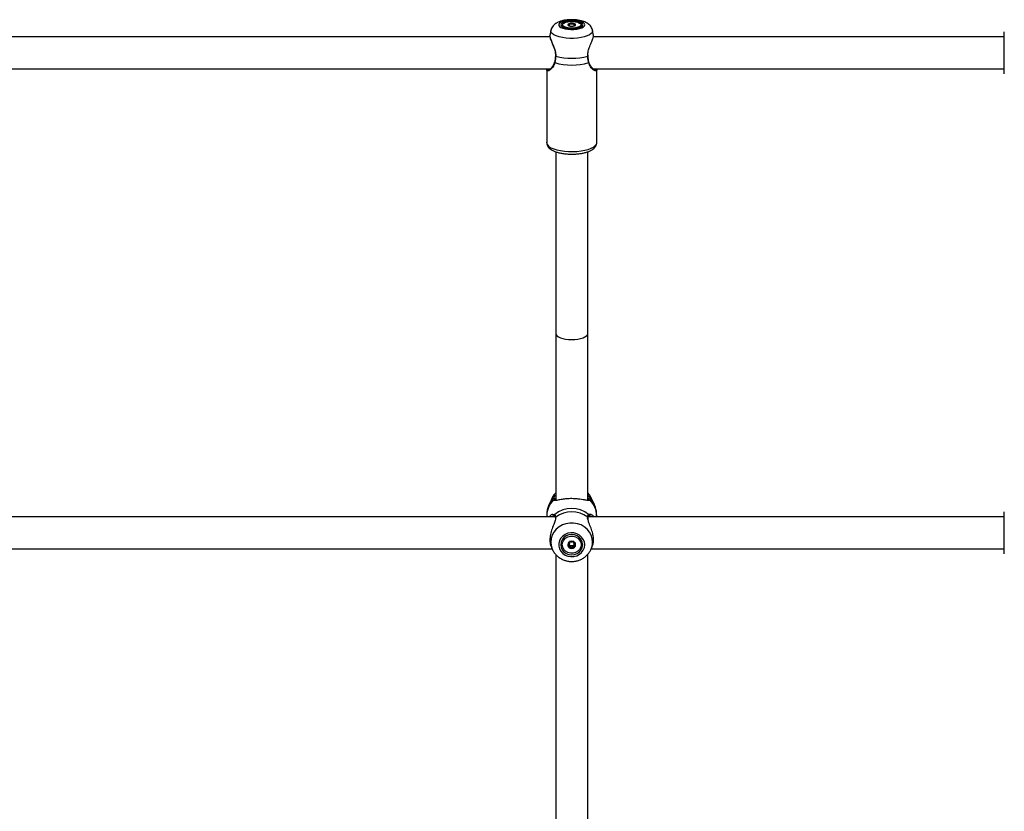
# Model space of a CAD drawing. Units: millimetres. Extents: x 0 to 42, y 0 to 29.8.
# Drawn here: x 11.5 to 12.1, y 5.6 to 6.2 of the extents above; entities that cross this region are included whole.
import ezdxf

# ---------------------------------------------------------------- set-up
doc = ezdxf.new("R2010")
doc.units = ezdxf.units.MM

msp = doc.modelspace()

# ---------------------------------------------------------------- linework, layer by layer
at = {"color": 7, "linetype": 'Continuous', "lineweight": 25}
for p, q in [((11.83834, 6.17161), (11.83834, 6.17276)), ((11.84108, 6.17276), (11.84108, 6.17158)), ((11.82584, 6.16858), (11.8252, 6.16519)), ((11.82582, 6.16858), (11.8252, 6.1653)), ((11.83391, 6.17154), (11.83534, 6.1703)), ((11.83834, 6.17158), (11.83834, 6.17161)), ((11.84406, 6.17029), (11.84551, 6.17154)), ((11.85423, 6.1653), (11.85361, 6.16858)), ((12.12791, 6.13967), (12.12791, 6.16767)), ((11.8253, 6.16433), (11.45411, 6.16433)), ((11.82527, 6.16483), (11.82522, 6.1653)), ((12.12791, 6.16433), (11.85411, 6.16433)), ((11.85065, 6.15158), (11.85062, 6.15232)), ((11.45401, 6.143), (11.82543, 6.143)), ((11.82304, 6.14253), (11.82304, 6.0938)), ((11.82306, 6.14253), (11.82306, 6.0938)), ((11.85401, 6.143), (12.12791, 6.143)), ((11.85489, 6.14241), (11.85509, 6.14243)), ((11.85639, 6.0938), (11.85639, 6.14253)), ((11.82904, 6.08777), (11.82904, 5.96658)), ((11.85038, 5.96658), (11.85038, 6.08775)), ((11.82904, 5.96658), (11.82904, 5.85537)), ((11.85038, 5.85553), (11.85038, 5.96658)), ((11.82699, 5.8575), (11.82724, 5.858)), ((11.82699, 5.8575), (11.82485, 5.85307)), ((11.82699, 5.8575), (11.82485, 5.85307)), ((11.85092, 5.85556), (11.85085, 5.85629)), ((11.85457, 5.85307), (11.85243, 5.8575)), ((11.85457, 5.85307), (11.85243, 5.8575)), ((11.82868, 5.84455), (11.45074, 5.84455)), ((11.82304, 5.84518), (11.82304, 5.84517)), ((11.82304, 5.84517), (11.82304, 5.84455)), ((11.82802, 5.8451), (11.8277, 5.84516)), ((11.82839, 5.84514), (11.82841, 5.84512)), ((12.12791, 5.84455), (11.85074, 5.84455)), ((11.85165, 5.84511), (11.85141, 5.84508)), ((11.85638, 5.84517), (11.85638, 5.84518)), ((11.85638, 5.84455), (11.85638, 5.84517)), ((12.12791, 5.81988), (12.12791, 5.84788)), ((11.82881, 5.84373), (11.82883, 5.84342)), ((11.82884, 5.84374), (11.82884, 5.84375)), ((11.85058, 5.84374), (11.85058, 5.84375)), ((11.83834, 5.82748), (11.83834, 5.82797)), ((11.83834, 5.8245), (11.83834, 5.82525)), ((11.84108, 5.82797), (11.84108, 5.82748)), ((11.45278, 5.82321), (11.82664, 5.82321)), ((11.82618, 5.82416), (11.82699, 5.82248)), ((11.82699, 5.82248), (11.82712, 5.82221)), ((11.82904, 5.81949), (11.82904, 5.54968)), ((11.85038, 5.54984), (11.85038, 5.8195)), ((11.85243, 5.82248), (11.85323, 5.82414)), ((11.85278, 5.82321), (12.12791, 5.82321))]:
    msp.add_line(p, q, dxfattribs=at)
at = {"color": 8, "linetype": 'Continuous', "lineweight": 25}
for p, q in [((11.85037, 6.15147), (11.85046, 6.15232)), ((11.85555, 6.14248), (11.85563, 6.143)), ((11.82304, 6.0938), (11.82306, 6.09407)), ((11.85239, 5.85758), (11.8525, 5.85734)), ((11.85457, 5.85307), (11.85477, 5.85264)), ((11.82718, 5.84623), (11.82842, 5.84605)), ((11.82907, 5.84424), (11.82899, 5.84374))]:
    msp.add_line(p, q, dxfattribs=at)
at = {"color": 7, "linetype": 'Continuous', "lineweight": 25, "flags": 128}
for points in [[(11.84839, 6.17238), (11.84816, 6.17308), (11.84747, 6.17375), (11.84637, 6.17435), (11.8449, 6.17483), (11.84316, 6.17519), (11.84123, 6.17539), (11.83922, 6.17543), (11.83724, 6.17531), (11.8354, 6.17503), (11.83378, 6.1746), (11.83249, 6.17406), (11.83159, 6.17342), (11.83112, 6.17273), (11.83112, 6.17202), (11.83159, 6.17133), (11.83249, 6.17069), (11.83378, 6.17015), (11.8354, 6.16973), (11.83724, 6.16944), (11.83922, 6.16932), (11.84123, 6.16936), (11.84316, 6.16957), (11.8449, 6.16992), (11.84637, 6.17041), (11.84747, 6.171), (11.84816, 6.17167), (11.84839, 6.17238)], [(11.84706, 6.17238), (11.84681, 6.17305), (11.84608, 6.17367), (11.84491, 6.17421), (11.84339, 6.17462), (11.84163, 6.17488), (11.83973, 6.17497), (11.83783, 6.17488), (11.83606, 6.17462), (11.83454, 6.17421), (11.83338, 6.17367), (11.83264, 6.17305), (11.83239, 6.17238), (11.83264, 6.17171), (11.83338, 6.17108), (11.83454, 6.17054), (11.83606, 6.17013), (11.83783, 6.16987), (11.83973, 6.16979), (11.84163, 6.16987), (11.84339, 6.17013), (11.84491, 6.17054), (11.84608, 6.17108), (11.84681, 6.17171), (11.84706, 6.17238)], [(11.84598, 6.17238), (11.84572, 6.17175), (11.84498, 6.17118), (11.84381, 6.1707), (11.84231, 6.17036), (11.8406, 6.17018), (11.83882, 6.17018), (11.83711, 6.17036), (11.83561, 6.1707), (11.83444, 6.17118), (11.8337, 6.17175), (11.83344, 6.17238), (11.8337, 6.173), (11.83444, 6.17357), (11.83561, 6.17405), (11.83711, 6.17439), (11.83882, 6.17457), (11.8406, 6.17457), (11.84231, 6.17439), (11.84381, 6.17405), (11.84498, 6.17357), (11.84572, 6.173), (11.84598, 6.17238)], [(11.83708, 6.17238), (11.83728, 6.17202), (11.83785, 6.17172), (11.8387, 6.17152), (11.83971, 6.17145), (11.84072, 6.17152), (11.84157, 6.17172), (11.84214, 6.17202), (11.84234, 6.17238), (11.84214, 6.17273), (11.84157, 6.17304), (11.84072, 6.17324), (11.83971, 6.17331), (11.8387, 6.17324), (11.83785, 6.17304), (11.83728, 6.17273), (11.83708, 6.17238)], [(11.82885, 6.15158), (11.82885, 6.15158), (11.82885, 6.15158)], [(11.8506, 6.15158), (11.8506, 6.15158), (11.8506, 6.15158)], [(11.82904, 5.86052), (11.82788, 5.85904), (11.82699, 5.8575)], [(11.85243, 5.8575), (11.85154, 5.85904), (11.85038, 5.86052)], [(11.84837, 5.8259), (11.84814, 5.82773), (11.84745, 5.82947), (11.84635, 5.83101), (11.84488, 5.83227), (11.84314, 5.8332), (11.84121, 5.83373), (11.83921, 5.83383), (11.83722, 5.83351), (11.83538, 5.83278), (11.83376, 5.83168), (11.83247, 5.83027), (11.83157, 5.82862), (11.8311, 5.82682), (11.8311, 5.82498), (11.83157, 5.82318), (11.83247, 5.82153), (11.83376, 5.82012), (11.83538, 5.81902), (11.83722, 5.81829), (11.83921, 5.81797), (11.84121, 5.81808), (11.84314, 5.8186), (11.84488, 5.81953), (11.84635, 5.82079), (11.84745, 5.82233), (11.84814, 5.82407), (11.84837, 5.8259)], [(11.84704, 5.8259), (11.84679, 5.82764), (11.84606, 5.82926), (11.8449, 5.83066), (11.84338, 5.83172), (11.84161, 5.8324), (11.83971, 5.83263), (11.83781, 5.8324), (11.83604, 5.83172), (11.83452, 5.83066), (11.83336, 5.82926), (11.83263, 5.82764), (11.83238, 5.8259), (11.83263, 5.82416), (11.83336, 5.82254), (11.83452, 5.82115), (11.83604, 5.82008), (11.83781, 5.8194), (11.83971, 5.81918), (11.84161, 5.8194), (11.84338, 5.82008), (11.8449, 5.82115), (11.84606, 5.82254), (11.84679, 5.82416), (11.84704, 5.8259)], [(11.84598, 5.8259), (11.84572, 5.82428), (11.84498, 5.8228), (11.84381, 5.82156), (11.84231, 5.82068), (11.8406, 5.82022), (11.83882, 5.82022), (11.83711, 5.82068), (11.83561, 5.82156), (11.83444, 5.8228), (11.8337, 5.82428), (11.83344, 5.8259), (11.8337, 5.82752), (11.83444, 5.82901), (11.83561, 5.83025), (11.83711, 5.83113), (11.83882, 5.83159), (11.8406, 5.83159), (11.84231, 5.83113), (11.84381, 5.83025), (11.84498, 5.82901), (11.84572, 5.82752), (11.84598, 5.8259)], [(11.83708, 5.8259), (11.83728, 5.82498), (11.83785, 5.8242), (11.8387, 5.82367), (11.83971, 5.82349), (11.84072, 5.82367), (11.84157, 5.8242), (11.84214, 5.82498), (11.84234, 5.8259), (11.84214, 5.82683), (11.84157, 5.82761), (11.84072, 5.82813), (11.83971, 5.82832), (11.8387, 5.82813), (11.83785, 5.82761), (11.83728, 5.82683), (11.83708, 5.8259)], [(11.83834, 5.82775), (11.83847, 5.82788), (11.83863, 5.82802)]]:
    msp.add_lwpolyline(points, dxfattribs=at)
at = {"color": 8, "linetype": 'Continuous', "lineweight": 25, "flags": 128}
for points in [[(11.85361, 6.16858), (11.85365, 6.16825), (11.85341, 6.16735), (11.85271, 6.16648), (11.85156, 6.16567), (11.85001, 6.16494), (11.84811, 6.16433), (11.84593, 6.16385), (11.84354, 6.16352), (11.84101, 6.16336), (11.83844, 6.16336), (11.83592, 6.16352), (11.83352, 6.16385), (11.83134, 6.16433), (11.82944, 6.16494), (11.8279, 6.16567), (11.82675, 6.16648), (11.82605, 6.16735), (11.82581, 6.16825), (11.82584, 6.16858)], [(11.82306, 6.0938), (11.82312, 6.0933), (11.8236, 6.09231), (11.82454, 6.09137), (11.82592, 6.0905), (11.8277, 6.08972), (11.82982, 6.08906), (11.83222, 6.08854), (11.83485, 6.08817), (11.83761, 6.08796), (11.84044, 6.08791), (11.84324, 6.08804), (11.84594, 6.08833), (11.84847, 6.08878), (11.85074, 6.08938), (11.8527, 6.0901), (11.85428, 6.09093), (11.85544, 6.09184), (11.85615, 6.0928), (11.85639, 6.0938), (11.85639, 6.0938)], [(11.82741, 5.85678), (11.82572, 5.85462), (11.82485, 5.85308)], [(11.85456, 5.85311), (11.8537, 5.85462), (11.85201, 5.85678)], [(11.85363, 5.82766), (11.85339, 5.83), (11.85269, 5.83227), (11.85154, 5.83438), (11.84999, 5.83626), (11.8481, 5.83784), (11.84591, 5.83908), (11.84352, 5.83993), (11.84099, 5.84037), (11.83843, 5.84037), (11.8359, 5.83993), (11.83351, 5.83908), (11.83132, 5.83784), (11.82942, 5.83626), (11.82788, 5.83438), (11.82673, 5.83227), (11.82603, 5.83), (11.82579, 5.82766), (11.82603, 5.82531), (11.82673, 5.82305), (11.82699, 5.82248)]]:
    msp.add_lwpolyline(points, dxfattribs=at)
at = {"color": 7, "linetype": 'Continuous', "lineweight": 25}
for centre, radius, start, end in [((11.83842, 6.17138), 0.0016, 90.99338, 146.05033), ((11.83971, 6.16617), 0.00694, 79.06521, 100.93479), ((11.841, 6.17138), 0.0016, 33.94967, 89.00662), ((11.83973, 6.18636), 0.0408, 253.93642, 286.06358), ((11.83973, 6.19033), 0.04029, 254.68379, 285.31621), ((11.82788, 5.85628), 0.000684, 0.84921, 133.19392), ((11.82795, 5.85511), 0.000654, 41.2231, 140.71899), ((11.85154, 5.85628), 0.000684, 46.80608, 179.15079), ((11.83971, 5.83236), 0.01774, 50.48391, 129.51609), ((11.83971, 5.83054), 0.01734, 52.14849, 127.85151), ((11.83946, 5.82603), 0.00239, 181.03353, 243.35276), ((11.83947, 5.82675), 0.00152, 186.96669, 212.38386), ((11.83968, 5.82692), 0.00179, 213.3571, 270.84361), ((11.83974, 5.82692), 0.00179, 269.15639, 326.6429), ((11.8398, 5.82663), 0.0017, 41.20926, 55.05497), ((11.83996, 5.82603), 0.00239, 296.64724, 358.96647), ((11.83995, 5.82675), 0.00152, 327.613, 353.59556), ((11.83971, 5.82641), 0.00284, 242.34043, 297.65957)]:
    msp.add_arc(centre, radius, start, end, dxfattribs=at)
at = {"color": 8, "linetype": 'Continuous', "lineweight": 25}
for centre, radius, start, end in [((11.82857, 6.14745), 0.000328, 173.72742, 246.44871), ((11.82907, 6.15176), 0.000287, 219.07659, 272.64794), ((11.85038, 6.15175), 0.000278, 266.76321, 322.18582), ((11.85089, 6.14745), 0.000326, 293.4058, 7.14028), ((11.83766, 5.84507), 0.01462, 134.31884, 179.57933), ((11.85146, 5.85511), 0.000656, 39.35098, 133.71869), ((11.84176, 5.84507), 0.01462, 0.42067, 45.68116), ((11.82887, 5.84558), 0.000651, 133.667, 222.77785), ((11.85055, 5.84558), 0.00065, 315.05629, 46.36712), ((11.82935, 5.8438), 0.000521, 123.27553, 185.5959), ((11.85006, 5.8438), 0.000521, 354.92307, 56.70608), ((11.84172, 5.82768), 0.01191, 333.77593, 359.87999)]:
    msp.add_arc(centre, radius, start, end, dxfattribs=at)
at = {"color": 7, "linetype": 'Continuous', "lineweight": 25}
for start_param, end_param in [(3.141593, 4.712389), (3.141593, 6.283185), (4.712389, 6.283185)]:
    msp.add_ellipse((11.83971, 5.96658), major_axis=(0.01067, 0), ratio=0.37632, start_param=start_param, end_param=end_param, dxfattribs=at)
for points, knots in [([(11.85358, 6.16858), (11.85357, 6.16871), (11.8535, 6.16934), (11.85303, 6.17039), (11.85223, 6.17164), (11.85117, 6.17269), (11.84989, 6.17359), (11.8483, 6.17438), (11.84636, 6.17502), (11.84415, 6.17548), (11.84183, 6.17574), (11.8395, 6.17581), (11.83719, 6.17571), (11.83494, 6.17542), (11.83277, 6.17493), (11.8308, 6.17423), (11.82914, 6.17334), (11.82781, 6.17228), (11.82681, 6.17106), (11.82613, 6.16983), (11.82596, 6.16898), (11.82589, 6.16864)], [0, 0, 0, 0, 0.010822, 0.056114, 0.100246, 0.145462, 0.194441, 0.250636, 0.315812, 0.382108, 0.445408, 0.507057, 0.568397, 0.630401, 0.694349, 0.762535, 0.824281, 0.875788, 0.923512, 0.969687, 1, 1, 1, 1]), ([(11.83839, 6.17299), (11.83839, 6.17299), (11.83837, 6.17298), (11.83836, 6.17297), (11.83834, 6.17296), (11.83833, 6.17293), (11.83833, 6.17286), (11.83835, 6.17273), (11.83832, 6.17256), (11.838, 6.17238), (11.83755, 6.1723), (11.83722, 6.17224), (11.83711, 6.17221), (11.83708, 6.17219), (11.83708, 6.17218), (11.83708, 6.17218)], [0, 0, 0, 0, 0.006232, 0.017772, 0.031678, 0.048364, 0.098405, 0.252507, 0.42558, 0.593984, 0.846925, 0.94386, 0.980024, 0.990645, 1, 1, 1, 1]), ([(11.84103, 6.17299), (11.84102, 6.17299), (11.84099, 6.17299), (11.84092, 6.17299), (11.8407, 6.17295), (11.84033, 6.17286), (11.83971, 6.17277), (11.83909, 6.17286), (11.83872, 6.17295), (11.83849, 6.17299), (11.83842, 6.17299), (11.8384, 6.17299), (11.83839, 6.17299)], [0, 0, 0, 0, 0.011122, 0.024216, 0.071275, 0.271789, 0.5, 0.728211, 0.928725, 0.975784, 0.988878, 1, 1, 1, 1]), ([(11.84234, 6.17218), (11.84234, 6.17218), (11.84234, 6.17219), (11.8423, 6.17221), (11.8422, 6.17224), (11.84187, 6.1723), (11.84142, 6.17238), (11.8411, 6.17256), (11.84107, 6.17273), (11.84109, 6.17286), (11.84109, 6.17294), (11.84107, 6.17297), (11.84105, 6.17298), (11.84103, 6.17299), (11.84103, 6.17299)], [0, 0, 0, 0, 0.012047, 0.026509, 0.056165, 0.153106, 0.406064, 0.574479, 0.747564, 0.901675, 0.962717, 0.979959, 0.993767, 1, 1, 1, 1]), ([(11.83708, 6.17218), (11.83708, 6.17218), (11.83708, 6.17217), (11.83712, 6.17215), (11.83722, 6.17212), (11.83755, 6.17206), (11.838, 6.17198), (11.83831, 6.1718), (11.83834, 6.17168), (11.83834, 6.17161), (11.83834, 6.17161)], [0, 0, 0, 0, 0.0157048, 0.034557, 0.0732157, 0.1995863, 0.5293383, 0.7488822, 0.9745131, 1, 1, 1, 1]), ([(11.82533, 6.16517), (11.82526, 6.16502), (11.82513, 6.16475), (11.82537, 6.16403), (11.82547, 6.1637)], [0, 0, 0, 0, 0.554892, 1, 1, 1, 1]), ([(11.82542, 6.16354), (11.82544, 6.16346), (11.82553, 6.16298), (11.82595, 6.16187), (11.82661, 6.1602), (11.8274, 6.1583), (11.82813, 6.15633), (11.82864, 6.15442), (11.82889, 6.15285), (11.82883, 6.15194), (11.82881, 6.15158)], [0, 0, 0, 0, 0.031955, 0.189678, 0.345525, 0.506645, 0.671669, 0.80505, 0.924103, 1, 1, 1, 1]), ([(11.85046, 6.15232), (11.85049, 6.15313), (11.85052, 6.15396), (11.85097, 6.15584), (11.8518, 6.15818), (11.85315, 6.16123), (11.8542, 6.16389), (11.85421, 6.16483), (11.85422, 6.1653)], [0, 0, 0, 0, 0.1360951, 0.1407356, 0.3303259, 0.5621056, 0.7826567, 1, 1, 1, 1]), ([(11.82821, 6.14751), (11.82816, 6.14727), (11.828, 6.14652), (11.82744, 6.14541), (11.82665, 6.14419), (11.82576, 6.14323), (11.82501, 6.14262), (11.82446, 6.14235), (11.82438, 6.14235), (11.82434, 6.14235)], [0, 0, 0, 0, 0.068662, 0.219483, 0.390443, 0.579873, 0.748543, 0.896942, 1, 1, 1, 1]), ([(11.82865, 6.14967), (11.82864, 6.14957), (11.82856, 6.1488), (11.82841, 6.14806), (11.82825, 6.1475), (11.82824, 6.14749)], [0, 0, 0, 0, 0.122338, 0.978848, 1, 1, 1, 1]), ([(11.82909, 6.15147), (11.82896, 6.1502), (11.82881, 6.14868), (11.82849, 6.14737), (11.82844, 6.14715)], [0, 0, 0, 0, 0.8322736, 1, 1, 1, 1]), ([(11.82885, 6.15158), (11.82884, 6.1515), (11.82882, 6.15084), (11.82873, 6.15022), (11.82865, 6.14967)], [0, 0, 0, 0, 0.115314, 1, 1, 1, 1]), ([(11.85102, 6.14715), (11.85077, 6.1483), (11.85048, 6.14968), (11.85039, 6.15121), (11.85037, 6.15147)], [0, 0, 0, 0, 0.832421, 1, 1, 1, 1]), ([(11.85082, 6.1495), (11.85081, 6.14957), (11.85069, 6.15022), (11.85065, 6.15094), (11.85061, 6.15158)], [0, 0, 0, 0, 0.1081982, 1, 1, 1, 1]), ([(11.85122, 6.14749), (11.85119, 6.14758), (11.85103, 6.1482), (11.85092, 6.1489), (11.85082, 6.1495)], [0, 0, 0, 0, 0.148262, 1, 1, 1, 1]), ([(11.85505, 6.14236), (11.85496, 6.14239), (11.85474, 6.14245), (11.85409, 6.14289), (11.85328, 6.14365), (11.85241, 6.14475), (11.85166, 6.14604), (11.85135, 6.14704), (11.85122, 6.14749)], [0, 0, 0, 0, 0.135124, 0.293761, 0.475535, 0.673536, 0.851897, 1, 1, 1, 1]), ([(11.82328, 6.14195), (11.8232, 6.14199), (11.82299, 6.1421), (11.82311, 6.14265), (11.82319, 6.143)], [0, 0, 0, 0, 0.347441, 1, 1, 1, 1]), ([(11.85632, 6.143), (11.85633, 6.14295), (11.85654, 6.14226), (11.85648, 6.14183), (11.8562, 6.14179), (11.8562, 6.14179)], [0, 0, 0, 0, 0.077473, 0.994549, 1, 1, 1, 1]), ([(11.82312, 6.09382), (11.82311, 6.09355), (11.82309, 6.09283), (11.82351, 6.09173), (11.82425, 6.09061), (11.82531, 6.08962), (11.82671, 6.08871), (11.82851, 6.0879), (11.83063, 6.08723), (11.83297, 6.08672), (11.83545, 6.08638), (11.83801, 6.08619), (11.84061, 6.08617), (11.84318, 6.0863), (11.84567, 6.08659), (11.84802, 6.08703), (11.85019, 6.08763), (11.85215, 6.08841), (11.85377, 6.08932), (11.855, 6.09037), (11.85584, 6.09152), (11.85632, 6.09268), (11.85637, 6.09346), (11.85639, 6.0938)], [0, 0, 0, 0, 0.023562, 0.062951, 0.102629, 0.146026, 0.195717, 0.250833, 0.306218, 0.360235, 0.413277, 0.465769, 0.518012, 0.570242, 0.622619, 0.675382, 0.728871, 0.783607, 0.84037, 0.889245, 0.931557, 0.970573, 1, 1, 1, 1]), ([(11.82904, 5.86048), (11.82868, 5.86009), (11.82801, 5.85937), (11.82757, 5.8585), (11.82736, 5.85811)], [0, 0, 0, 0, 0.543721, 1, 1, 1, 1]), ([(11.82741, 5.85678), (11.8277, 5.85724), (11.82799, 5.85771), (11.82862, 5.85853), (11.82884, 5.85875), (11.82904, 5.85895)], [0, 0, 0, 0, 0.747181, 0.765951, 1, 1, 1, 1]), ([(11.8525, 5.85725), (11.85241, 5.85747), (11.85203, 5.85841), (11.85131, 5.85951), (11.85058, 5.86028), (11.85038, 5.86049)], [0, 0, 0, 0, 0.1834527, 0.7797473, 1, 1, 1, 1]), ([(11.85038, 5.85897), (11.85079, 5.85848), (11.85154, 5.85761), (11.85186, 5.85703), (11.85201, 5.85678)], [0, 0, 0, 0, 0.560728, 1, 1, 1, 1]), ([(11.8249, 5.85306), (11.82468, 5.85263), (11.82403, 5.85136), (11.82342, 5.84906), (11.82303, 5.84685), (11.82308, 5.84555), (11.82309, 5.84519)], [0, 0, 0, 0, 0.1781978, 0.5238527, 0.8679245, 1, 1, 1, 1]), ([(11.82745, 5.85553), (11.82729, 5.85582), (11.82711, 5.85616), (11.82737, 5.85669), (11.82741, 5.85678)], [0, 0, 0, 0, 0.8324209, 1, 1, 1, 1]), ([(11.85051, 5.85534), (11.84978, 5.85546), (11.84861, 5.85567), (11.84631, 5.85609), (11.84387, 5.85642), (11.84075, 5.85664), (11.83722, 5.85658), (11.83392, 5.85623), (11.83096, 5.85572), (11.82859, 5.85516), (11.82781, 5.85541), (11.82745, 5.85553)], [0, 0, 0, 0, 0.130015, 0.209458, 0.28879, 0.400559, 0.512759, 0.620255, 0.738112, 0.877695, 1, 1, 1, 1]), ([(11.82857, 5.85629), (11.82852, 5.85621), (11.82839, 5.85597), (11.82846, 5.85582), (11.82851, 5.85572)], [0, 0, 0, 0, 0.34735, 1, 1, 1, 1]), ([(11.8288, 5.85552), (11.82867, 5.85553), (11.82842, 5.85555), (11.82843, 5.85556), (11.82843, 5.85557)], [0, 0, 0, 0, 0.518298, 1, 1, 1, 1]), ([(11.85101, 5.85558), (11.85101, 5.85558), (11.85101, 5.85557), (11.85083, 5.85551), (11.85048, 5.85549), (11.85018, 5.85553), (11.85018, 5.85553)], [0, 0, 0, 0, 0.097067, 0.533751, 0.993821, 1, 1, 1, 1]), ([(11.85201, 5.85678), (11.85214, 5.85637), (11.8523, 5.85588), (11.85202, 5.85558), (11.85197, 5.85553)], [0, 0, 0, 0, 0.8322736, 1, 1, 1, 1]), ([(11.85633, 5.84515), (11.85633, 5.84572), (11.85635, 5.84721), (11.85588, 5.84957), (11.85526, 5.85167), (11.85467, 5.85279), (11.8545, 5.85311)], [0, 0, 0, 0, 0.206981, 0.540893, 0.870064, 1, 1, 1, 1]), ([(11.82491, 5.84455), (11.82506, 5.84476), (11.82571, 5.84573), (11.8267, 5.8463), (11.82718, 5.84623), (11.82718, 5.84623)], [0, 0, 0, 0, 0.217489, 0.997873, 1, 1, 1, 1]), ([(11.82783, 5.84517), (11.82785, 5.84518), (11.8281, 5.84527), (11.82834, 5.84518), (11.82837, 5.84514), (11.82838, 5.84513)], [0, 0, 0, 0, 0.063429, 0.63753, 1, 1, 1, 1]), ([(11.8284, 5.84512), (11.82841, 5.84511), (11.82847, 5.84506), (11.82866, 5.8447), (11.82881, 5.84422), (11.82883, 5.84378), (11.82883, 5.84375)], [0, 0, 0, 0, 0.0762323, 0.5056554, 0.9600491, 1, 1, 1, 1]), ([(11.82842, 5.84605), (11.82866, 5.84568), (11.82896, 5.84523), (11.82905, 5.84438), (11.82907, 5.84424)], [0, 0, 0, 0, 0.832421, 1, 1, 1, 1]), ([(11.85035, 5.84424), (11.85047, 5.84488), (11.85062, 5.84565), (11.85094, 5.84599), (11.851, 5.84605)], [0, 0, 0, 0, 0.832274, 1, 1, 1, 1]), ([(11.85059, 5.84375), (11.85059, 5.8438), (11.85062, 5.8442), (11.85076, 5.84473), (11.85096, 5.84509), (11.85101, 5.84512), (11.85101, 5.84512)], [0, 0, 0, 0, 0.051801, 0.496378, 0.948451, 1, 1, 1, 1]), ([(11.85102, 5.84512), (11.85103, 5.84513), (11.85105, 5.84517), (11.85118, 5.84525), (11.85146, 5.84518), (11.85153, 5.84516)], [0, 0, 0, 0, 0.16557, 0.790907, 1, 1, 1, 1]), ([(11.85226, 5.84621), (11.8523, 5.84621), (11.85285, 5.84615), (11.85374, 5.84562), (11.85441, 5.84475), (11.85457, 5.84455)], [0, 0, 0, 0, 0.048077, 0.778494, 1, 1, 1, 1]), ([(11.82899, 5.84374), (11.82896, 5.84321), (11.82893, 5.84267), (11.82847, 5.84118), (11.82764, 5.83913), (11.82628, 5.83567), (11.82527, 5.83175), (11.82508, 5.82814), (11.82552, 5.82554), (11.82607, 5.82454), (11.82625, 5.8242)], [0, 0, 0, 0, 0.108514, 0.112051, 0.256572, 0.433253, 0.601374, 0.771314, 0.923083, 1, 1, 1, 1]), ([(11.85319, 5.82416), (11.85351, 5.82491), (11.85418, 5.82651), (11.85434, 5.82987), (11.85376, 5.8335), (11.85262, 5.83712), (11.8512, 5.84038), (11.85068, 5.84218), (11.85046, 5.84296)], [0, 0, 0, 0, 0.158088, 0.338082, 0.498828, 0.664473, 0.855369, 1, 1, 1, 1]), ([(11.85066, 5.84273), (11.8506, 5.84305), (11.85053, 5.84345), (11.85059, 5.84369), (11.8506, 5.84374)], [0, 0, 0, 0, 0.797346, 1, 1, 1, 1]), ([(11.83839, 5.82808), (11.83839, 5.82808), (11.83837, 5.82807), (11.83836, 5.82804), (11.83834, 5.82801), (11.83833, 5.82794), (11.83833, 5.82774), (11.83835, 5.82741), (11.83832, 5.82697), (11.838, 5.82651), (11.83755, 5.82629), (11.83722, 5.82613), (11.83711, 5.82606), (11.83708, 5.82601), (11.83708, 5.826), (11.83708, 5.82599)], [0, 0, 0, 0, 0.0062323, 0.0177721, 0.0316777, 0.0483645, 0.0984054, 0.2525065, 0.42558, 0.5939843, 0.8469253, 0.9438597, 0.9800242, 0.9906448, 1, 1, 1, 1]), ([(11.83708, 5.82599), (11.83708, 5.82598), (11.83708, 5.82595), (11.83712, 5.82591), (11.83722, 5.82584), (11.83755, 5.82568), (11.838, 5.82547), (11.83832, 5.82501), (11.83835, 5.82456), (11.83833, 5.82422), (11.83833, 5.82402), (11.83835, 5.82394), (11.83837, 5.82391), (11.83839, 5.8239), (11.83839, 5.8239)], [0, 0, 0, 0, 0.012047, 0.026509, 0.056165, 0.153106, 0.406064, 0.574479, 0.747564, 0.901675, 0.962717, 0.979959, 0.993767, 1, 1, 1, 1]), ([(11.83819, 5.82594), (11.83814, 5.82601), (11.83799, 5.82619), (11.83778, 5.8263), (11.83764, 5.82637)], [0, 0, 0, 0, 0.372601, 1, 1, 1, 1]), ([(11.83833, 5.82525), (11.83834, 5.8253), (11.83834, 5.82554), (11.83826, 5.82576), (11.83819, 5.82594)], [0, 0, 0, 0, 0.2167523, 1, 1, 1, 1]), ([(11.83971, 5.82513), (11.83949, 5.82509), (11.83909, 5.82501), (11.83872, 5.82475), (11.8385, 5.82465), (11.83843, 5.82464), (11.8384, 5.82465), (11.83838, 5.82466), (11.83836, 5.82469), (11.83835, 5.82472), (11.83834, 5.82475), (11.83834, 5.82476)], [0, 0, 0, 0, 0.417603, 0.784523, 0.870635, 0.891469, 0.909374, 0.926389, 0.947535, 0.973017, 1, 1, 1, 1]), ([(11.84103, 5.82808), (11.84102, 5.82808), (11.84099, 5.82809), (11.84092, 5.82808), (11.8407, 5.82798), (11.84033, 5.82774), (11.83971, 5.82752), (11.83909, 5.82774), (11.83872, 5.82798), (11.83849, 5.82808), (11.83842, 5.82809), (11.8384, 5.82808), (11.83839, 5.82808)], [0, 0, 0, 0, 0.011122, 0.024216, 0.071275, 0.271789, 0.5, 0.728211, 0.928725, 0.975784, 0.988878, 1, 1, 1, 1]), ([(11.84123, 5.82594), (11.84117, 5.82576), (11.84105, 5.82542), (11.84109, 5.82501), (11.84109, 5.82477), (11.84107, 5.82469), (11.84105, 5.82466), (11.84102, 5.82465), (11.84099, 5.82464), (11.84092, 5.82465), (11.8407, 5.82475), (11.84033, 5.82501), (11.83993, 5.82509), (11.83971, 5.82513)], [0, 0, 0, 0, 0.209215, 0.401784, 0.462881, 0.480139, 0.49396, 0.503254, 0.513035, 0.524415, 0.571454, 0.771884, 1, 1, 1, 1]), ([(11.84234, 5.82599), (11.84234, 5.826), (11.84234, 5.82602), (11.8423, 5.82606), (11.8422, 5.82614), (11.84187, 5.82629), (11.84142, 5.82651), (11.8411, 5.82697), (11.84107, 5.82741), (11.84109, 5.82775), (11.84109, 5.82796), (11.84107, 5.82804), (11.84105, 5.82807), (11.84103, 5.82808), (11.84103, 5.82808)], [0, 0, 0, 0, 0.012047, 0.026509, 0.056165, 0.153106, 0.406064, 0.574479, 0.747564, 0.901675, 0.962717, 0.979959, 0.993767, 1, 1, 1, 1]), ([(11.84103, 5.8239), (11.84103, 5.8239), (11.84105, 5.82391), (11.84106, 5.82393), (11.84107, 5.82397), (11.84109, 5.82404), (11.84109, 5.82423), (11.84107, 5.82456), (11.8411, 5.82501), (11.84142, 5.82547), (11.84187, 5.82568), (11.8422, 5.82584), (11.84231, 5.82592), (11.84234, 5.82596), (11.84234, 5.82598), (11.84234, 5.82599)], [0, 0, 0, 0, 0.006232, 0.017772, 0.031678, 0.048364, 0.098405, 0.252507, 0.42558, 0.593984, 0.846925, 0.94386, 0.980024, 0.990645, 1, 1, 1, 1]), ([(11.84178, 5.82637), (11.84164, 5.8263), (11.84142, 5.82619), (11.84128, 5.82601), (11.84123, 5.82594)], [0, 0, 0, 0, 0.627399, 1, 1, 1, 1]), ([(11.82714, 5.8222), (11.82716, 5.82216), (11.82747, 5.82141), (11.82842, 5.82011), (11.82999, 5.81837), (11.83189, 5.81693), (11.83401, 5.81582), (11.83632, 5.81507), (11.83873, 5.81471), (11.84119, 5.81475), (11.84361, 5.8152), (11.84592, 5.81605), (11.84804, 5.81726), (11.84989, 5.81882), (11.85139, 5.82055), (11.85207, 5.82184), (11.85238, 5.82243)], [0, 0, 0, 0, 0.004209, 0.080036, 0.156142, 0.232647, 0.309606, 0.387015, 0.464829, 0.542977, 0.621372, 0.699882, 0.77838, 0.856716, 0.934732, 1, 1, 1, 1]), ([(11.83839, 5.8239), (11.8384, 5.82389), (11.83842, 5.82388), (11.83849, 5.82389), (11.83872, 5.82399), (11.83909, 5.82423), (11.83971, 5.82446), (11.84033, 5.82423), (11.8407, 5.82399), (11.84092, 5.82389), (11.84099, 5.82388), (11.84102, 5.82389), (11.84103, 5.8239)], [0, 0, 0, 0, 0.011122, 0.024216, 0.071275, 0.271789, 0.5, 0.728211, 0.928725, 0.975784, 0.988878, 1, 1, 1, 1])]:
    msp.add_open_spline(points, degree=3, knots=knots, dxfattribs=at)
at = {"color": 8, "linetype": 'Continuous', "lineweight": 25}
for points, knots in [([(11.82547, 6.1637), (11.82555, 6.16338), (11.82578, 6.16245), (11.82685, 6.16001), (11.82817, 6.15689), (11.82907, 6.15383), (11.82908, 6.15211), (11.82909, 6.15147)], [0, 0, 0, 0, 0.126511, 0.370222, 0.651085, 0.870308, 1, 1, 1, 1]), ([(11.82844, 6.14715), (11.82826, 6.14661), (11.8279, 6.14552), (11.82682, 6.14379), (11.82555, 6.14247), (11.82439, 6.14174), (11.82359, 6.14148), (11.82338, 6.1418), (11.82328, 6.14195)], [0, 0, 0, 0, 0.130392, 0.265812, 0.531126, 0.687595, 0.849813, 1, 1, 1, 1]), ([(11.8562, 6.14179), (11.85598, 6.14169), (11.8555, 6.14147), (11.85403, 6.14236), (11.85223, 6.1441), (11.8514, 6.14618), (11.85102, 6.14715)], [0, 0, 0, 0, 0.219554, 0.461771, 0.748641, 1, 1, 1, 1]), ([(11.82378, 6.143), (11.82377, 6.14292), (11.8237, 6.14239), (11.82396, 6.14224), (11.8243, 6.14234), (11.8243, 6.14234)], [0, 0, 0, 0, 0.1484716, 0.9970511, 1, 1, 1, 1]), ([(11.82904, 5.85702), (11.8289, 5.85682), (11.8287, 5.85654), (11.8286, 5.85635), (11.82857, 5.85629)], [0, 0, 0, 0, 0.68388, 1, 1, 1, 1]), ([(11.85085, 5.85629), (11.85075, 5.8565), (11.85065, 5.85671), (11.85038, 5.85706), (11.85038, 5.85706)], [0, 0, 0, 0, 0.9928152, 1, 1, 1, 1]), ([(11.85197, 5.85553), (11.85179, 5.85544), (11.85143, 5.85526), (11.85095, 5.85526), (11.85053, 5.85534), (11.85051, 5.85534)], [0, 0, 0, 0, 0.491256, 0.983826, 1, 1, 1, 1]), ([(11.8277, 5.84516), (11.82769, 5.84516), (11.82738, 5.84522), (11.82694, 5.84488), (11.8265, 5.84455)], [0, 0, 0, 0, 0.029039, 1, 1, 1, 1]), ([(11.851, 5.84605), (11.85117, 5.84616), (11.85151, 5.84636), (11.85202, 5.84626), (11.85226, 5.84621)], [0, 0, 0, 0, 0.525034, 1, 1, 1, 1]), ([(11.85293, 5.84455), (11.85254, 5.84484), (11.85206, 5.84521), (11.85172, 5.84513), (11.85165, 5.84511)], [0, 0, 0, 0, 0.79932, 1, 1, 1, 1]), ([(11.85046, 5.84296), (11.85045, 5.84298), (11.85028, 5.84349), (11.85032, 5.84387), (11.85035, 5.84424)], [0, 0, 0, 0, 0.047234, 1, 1, 1, 1])]:
    msp.add_open_spline(points, degree=3, knots=knots, dxfattribs=at)

doc.saveas('drawing.dxf')
